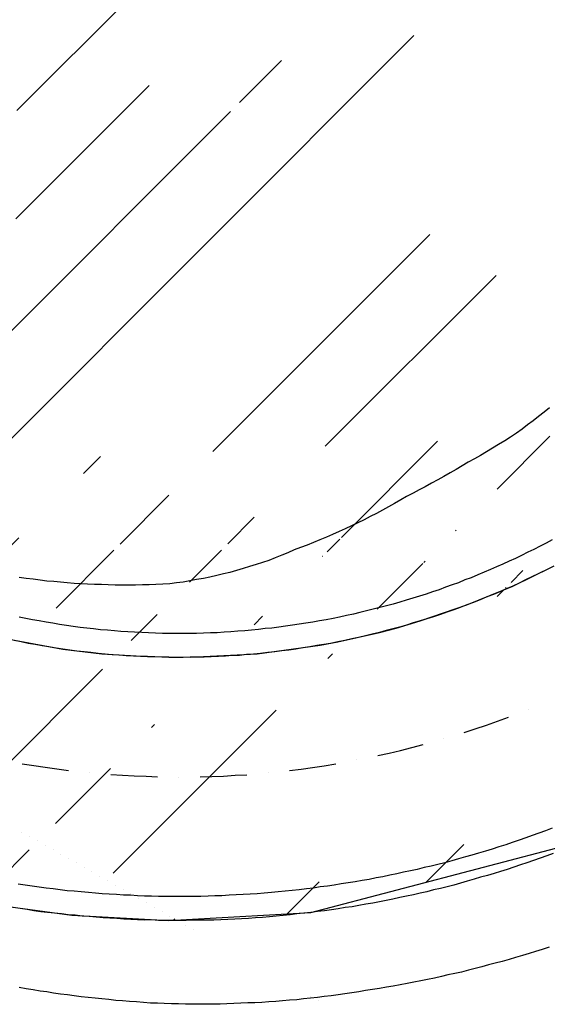
# Model space of a CAD drawing. Units: millimetres. Extents: x 407098 to 410069, y 4355601 to 4357318.
# Drawn here: x 407397 to 407419, y 4356117 to 4356158 of the extents above; entities that cross this region are included whole.
import ezdxf

# ---------------------------------------------------------------- set-up
doc = ezdxf.new("R2010")
doc.units = ezdxf.units.MM
for name, color, linetype in [('3', 3, 'Continuous'), ('5', 5, 'Continuous'), ('6', 6, 'Continuous'), ('7', 7, 'Continuous'), ('Measure_Areas', 7, 'Continuous'), ('ΖΩΝΗ 3', 13, 'Continuous')]:
    doc.layers.add(name, color=color, linetype=linetype)

msp = doc.modelspace()

# ---------------------------------------------------------------- hatches: boundary and pattern name
at = {"layer": 'ΖΩΝΗ 3'}
h = msp.add_hatch(dxfattribs=at)
h.set_pattern_fill('ANSI31', color=256, style=0)
h.set_pattern_definition([(45, (0, 2244.368), (-2.2450640303, 2.2450640303), [])])
h.paths.add_polyline_path([(407411.944979, 4356132.071097), (407412.650035, 4356132.255884), (407413.654388, 4356132.550139), (407413.363628, 4356132.467286), (407413.081806, 4356132.375695), (407412.791046, 4356132.292841), (407412.509024, 4356132.218926), (407412.227001, 4356132.145012), (407411.944979, 4356132.071097), (407410.208152, 4356131.671298), (407409.908253, 4356131.614859), (407409.617091, 4356131.567359), (407409.32593, 4356131.519858), (407409.034769, 4356131.472358), (407408.743607, 4356131.424858), (407408.452446, 4356131.377357), (407408.161284, 4356131.329857), (407407.869922, 4356131.300033), (407407.569822, 4356131.261271), (407407.278461, 4356131.231447), (407406.978361, 4356131.192685), (407406.686999, 4356131.162861), (407406.386698, 4356131.141775), (407406.095336, 4356131.111952), (407405.803774, 4356131.099804), (407405.503473, 4356131.078719), (407405.211911, 4356131.066571), (407404.91161, 4356131.045486), (407404.620048, 4356131.033338), (407404.319547, 4356131.029929), (407404.027784, 4356131.035459), (407403.736221, 4356131.023311), (407403.426781, 4356131.02864), (407403.143957, 4356131.025431), (407402.843255, 4356131.039699), (407402.551492, 4356131.045228), (407402.250791, 4356131.059495), (407401.959028, 4356131.065025), (407401.658326, 4356131.079292), (407401.357624, 4356131.093559), (407401.065661, 4356131.116765), (407400.773697, 4356131.139971), (407400.481734, 4356131.163177), (407400.180832, 4356131.19512), (407399.879929, 4356131.227064), (407399.596704, 4356131.259209), (407399.295802, 4356131.291152), (407399.003638, 4356131.332035), (407398.711473, 4356131.372917), (407400.331283, 4356131.179149), (407402.250791, 4356131.059495), (407404.027784, 4356131.035459), (407406.83268, 4356131.177773), (407409.471511, 4356131.543609), (407410.208152, 4356131.671298)])
edge = h.paths.add_edge_path()
edge.add_line((407417.254499, 4356133.890376), (407416.981817, 4356133.77237))
edge.add_line((407417.527182, 4356134.008381), (407417.254499, 4356133.890376))
edge.add_line((407416.981817, 4356133.77237), (407416.717872, 4356133.663302))
edge.add_line((407398.711473, 4356131.372917), (407398.419309, 4356131.4138))
edge.add_line((407396.089531, 4356131.855856), (407395.805904, 4356131.923354))
edge.add_line((407395.513339, 4356131.999589), (407395.229712, 4356132.067086))
edge.add_line((407395.805904, 4356131.923354), (407395.513339, 4356131.999589))
edge.add_line((407394.937147, 4356132.143322), (407394.662258, 4356132.219758))
edge.add_line((407395.229712, 4356132.067086), (407394.937147, 4356132.143322))
edge.add_line((407394.662258, 4356132.219758), (407394.369693, 4356132.295993))
edge.add_line((407441.992792, 4356141.574037), (407461.600179, 4356187.792323))
edge.add_line((407356.122118, 4356138.482781), (407358.872609, 4356137.577009))
edge.add_line((407427.281334, 4356140.642524), (407429.115711, 4356142.572647))
edge.add_line((407398.711473, 4356131.372917), (407396.089531, 4356131.855856))
edge.add_line((407396.089531, 4356131.855856), (407396.381896, 4356131.797297))
edge.add_line((407396.381896, 4356131.797297), (407396.665522, 4356131.7298))
edge.add_line((407391.557033, 4356133.227578), (407388.003678, 4356134.778357))
edge.add_line((407388.003678, 4356134.778357), (407384.393482, 4356136.664389))
edge.add_line((407354.31682, 4356150.351297), (407343.46846, 4356153.176479))
edge.add_line((407375.212229, 4356141.863868), (407377.658896, 4356140.468482))
edge.add_line((407377.658896, 4356140.468482), (407379.55378, 4356139.402733))
edge.add_line((407384.393482, 4356136.664389), (407382.916905, 4356137.478541))
edge.add_line((407343.468535, 4356153.176796), (407340.943879, 4356142.465101))
edge.add_line((407358.031585, 4356149.37691), (407357.783311, 4356149.444809))
edge.add_line((407379.55378, 4356139.402733), (407381.430987, 4356138.336784))
edge.add_line((407394.515976, 4356132.257876), (407391.557033, 4356133.227578))
edge.add_line((407391.557033, 4356133.227578), (407391.832323, 4356133.115789))
edge.add_line((407391.832323, 4356133.115789), (407392.107412, 4356133.021677))
edge.add_line((407392.107412, 4356133.021677), (407392.39144, 4356132.918826))
edge.add_line((407392.39144, 4356132.918826), (407392.666529, 4356132.824714))
edge.add_line((407453.747427, 4356200.149502), (407462.167247, 4356220.410728))
edge.add_line((407422.810359, 4356136.980904), (407425.058474, 4356138.672637))
edge.add_line((407393.922451, 4356121.073716), (407396.203569, 4356120.635527))
edge.add_line((407450.464007, 4356189.999584), (407451.699531, 4356194.070887))
edge.add_line((407378.296969, 4356127.468538), (407383.192366, 4356124.885516))
edge.add_line((407425.058474, 4356138.672637), (407427.281334, 4356140.642524))
edge.add_line((407452.943793, 4356198.151129), (407453.747427, 4356200.149502))
edge.add_line((407419.258895, 4356134.858932), (407422.810359, 4356136.980904))
edge.add_line((407438.560795, 4356136.713205), (407441.992792, 4356141.574037))
edge.add_line((407413.654388, 4356132.550139), (407415.609063, 4356133.226431))
edge.add_line((407415.609063, 4356133.226431), (407417.527182, 4356134.008381))
edge.add_line((407451.699531, 4356194.070887), (407452.943793, 4356198.151129))
edge.add_line((407371.001761, 4356131.602169), (407378.296969, 4356127.468538))
edge.add_line((407473.255215, 4356215.939931), (407461.324061, 4356220.75071))
edge.add_line((407358.872609, 4356137.577009), (407371.001761, 4356131.602169))
edge.add_line((407383.192366, 4356124.885516), (407388.477305, 4356122.63839))
edge.add_line((407417.527182, 4356134.008381), (407419.258895, 4356134.858932))
edge.add_line((407388.477305, 4356122.63839), (407393.922451, 4356121.073716))
edge.add_line((407340.943879, 4356142.465101), (407356.122118, 4356138.482781))
edge.add_line((407416.846249, 4356134.813881), (407417.110194, 4356134.922949))
edge.add_line((407417.527182, 4356134.008381), (407417.790926, 4356134.135125))
edge.add_line((407410.790074, 4356131.801651), (407411.072297, 4356131.85789))
edge.add_line((407410.499113, 4356131.736475), (407410.790074, 4356131.801651))
edge.add_line((407410.208152, 4356131.671298), (407410.499113, 4356131.736475))
edge.add_line((407413.654388, 4356132.550139), (407413.93621, 4356132.641731))
edge.add_line((407414.499854, 4356132.824913), (407414.772737, 4356132.925243))
edge.add_line((407416.591243, 4356134.696076), (407416.846249, 4356134.813881))
edge.add_line((407414.772737, 4356132.925243), (407415.054559, 4356133.016834))
edge.add_line((407415.054559, 4356133.016834), (407415.327442, 4356133.117163))
edge.add_line((407418.327153, 4356134.397552), (407418.590897, 4356134.524295))
edge.add_line((407438.560795, 4356136.713205), (407432.233484, 4356130.330087))
edge.add_line((407427.91067, 4356141.268422), (407428.111644, 4356141.474009))
edge.add_line((407428.312417, 4356141.697272), (407428.522129, 4356141.911797))
edge.add_line((407422.446329, 4356136.73369), (407422.691995, 4356136.895586))
edge.add_line((407421.946057, 4356136.418635), (407422.200662, 4356136.571794))
edge.add_line((407418.590897, 4356134.524295), (407418.854641, 4356134.651039))
edge.add_line((407421.700391, 4356136.256739), (407421.946057, 4356136.418635))
edge.add_line((407418.063408, 4356134.270808), (407418.327153, 4356134.397552))
edge.add_line((407422.691995, 4356136.895586), (407422.928723, 4356137.066221))
edge.add_line((407427.700958, 4356141.053898), (407427.91067, 4356141.268422))
edge.add_line((407428.722902, 4356142.13506), (407428.914937, 4356142.349384))
edge.add_line((407418.854641, 4356134.651039), (407419.127123, 4356134.786722))
edge.add_line((407431.485627, 4356145.604931), (407431.650846, 4356145.84547))
edge.add_line((407431.824804, 4356146.094946), (407431.990024, 4356146.335485))
edge.add_line((407426.625382, 4356140.025164), (407426.844033, 4356140.23095))
edge.add_line((407434.588761, 4356151.014494), (407436.252532, 4356154.73708))
edge.add_line((407426.41547, 4356139.828315), (407426.625382, 4356140.025164))
edge.add_line((407431.990024, 4356146.335485), (407432.146305, 4356146.584761))
edge.add_line((407417.790926, 4356134.135125), (407418.063408, 4356134.270808))
edge.add_line((407422.928723, 4356137.066221), (407423.17419, 4356137.245794))
edge.add_line((407428.111644, 4356141.474009), (407428.312417, 4356141.697272))
edge.add_line((407431.650846, 4356145.84547), (407431.824804, 4356146.094946))
edge.add_line((407428.522129, 4356141.911797), (407428.722902, 4356142.13506))
edge.add_line((407432.762491, 4356147.590604), (407434.588761, 4356151.014494))
edge.add_line((407419.127123, 4356134.786722), (407419.390667, 4356134.931142))
edge.add_line((407426.187881, 4356139.631266), (407426.41547, 4356139.828315))
edge.add_line((407422.200662, 4356136.571794), (407422.446329, 4356136.73369))
edge.add_line((407388.003678, 4356134.778357), (407386.19858, 4356135.721373))
edge.add_line((407396.089531, 4356131.855856), (407394.515976, 4356132.257876))
edge.add_line((407443.998922, 4356173.944595), (407439.150108, 4356161.903352))
edge.add_line((407363.474668, 4356147.604487), (407358.155722, 4356149.342961))
edge.add_line((407450.464007, 4356189.999584), (407447.231465, 4356181.972089))
edge.add_line((407461.600179, 4356187.792323), (407473.255215, 4356215.939931))
edge.add_line((407425.65959, 4356125.813704), (407420.705849, 4356123.410641))
edge.add_line((407420.705849, 4356123.410641), (407409.081266, 4356120.361755))
edge.add_line((407409.081266, 4356120.361755), (407403.136121, 4356120.029124))
edge.add_line((407382.173946, 4356137.907663), (407378.606338, 4356139.935608))
edge.add_line((407384.393482, 4356136.664389), (407382.173946, 4356137.907663))
edge.add_line((407447.231465, 4356181.972089), (407443.998922, 4356173.944595))
edge.add_line((407378.606338, 4356139.935608), (407373.993365, 4356142.557192))
edge.add_line((407367.724384, 4356145.836203), (407363.474668, 4356147.604487))
edge.add_line((407373.993365, 4356142.557192), (407367.724384, 4356145.836203))
edge.add_line((407358.155722, 4356149.342961), (407354.31682, 4356150.351297))
edge.add_line((407432.233484, 4356130.330087), (407425.65959, 4356125.813704))
edge.add_line((407403.136121, 4356120.029124), (407399.080718, 4356120.252717))
edge.add_line((407433.675626, 4356149.302549), (407431.233428, 4356145.239654))
edge.add_line((407435.420646, 4356152.875787), (407433.675626, 4356149.302549))
edge.add_line((407436.566355, 4356155.514088), (407435.420646, 4356152.875787))
h.paths.add_polyline_path([(407406.83268, 4356131.177773), (407404.027784, 4356131.035459), (407404.319547, 4356131.029929), (407404.620048, 4356131.033338), (407404.91161, 4356131.045486), (407405.211911, 4356131.066571), (407405.503473, 4356131.078719), (407405.803774, 4356131.099804), (407406.095336, 4356131.111952), (407406.386698, 4356131.141775), (407406.686999, 4356131.162861), (407406.978361, 4356131.192685), (407407.278461, 4356131.231447), (407407.569822, 4356131.261271), (407407.869922, 4356131.300033), (407408.161284, 4356131.329857), (407408.452446, 4356131.377357), (407408.743607, 4356131.424858), (407409.034769, 4356131.472358), (407409.32593, 4356131.519858), (407409.617091, 4356131.567359), (407409.908253, 4356131.614859), (407410.208152, 4356131.671298), (407409.471511, 4356131.543609)], flags=16)
h.paths.add_polyline_path([(407400.331283, 4356131.179149), (407398.711473, 4356131.372917), (407399.003638, 4356131.332035), (407399.295802, 4356131.291152), (407399.596704, 4356131.259209), (407399.879929, 4356131.227064), (407400.180832, 4356131.19512), (407400.481734, 4356131.163177), (407400.773697, 4356131.139971), (407401.065661, 4356131.116765), (407401.357624, 4356131.093559), (407401.658326, 4356131.079292), (407401.959028, 4356131.065025), (407402.250791, 4356131.059495)], flags=16)
h.paths.add_polyline_path([(407402.250791, 4356131.059495), (407402.551492, 4356131.045228), (407402.843255, 4356131.039699), (407403.143957, 4356131.025431), (407403.426781, 4356131.02864), (407403.736221, 4356131.023311), (407404.027784, 4356131.035459)], flags=16)
h.paths.add_polyline_path([(407412.227001, 4356132.145012), (407412.509024, 4356132.218926), (407412.791046, 4356132.292841), (407413.081806, 4356132.375695), (407413.363628, 4356132.467286), (407413.654388, 4356132.550139), (407412.650035, 4356132.255884), (407411.944979, 4356132.071097)], flags=16)

# ---------------------------------------------------------------- linework, layer by layer
at = {"layer": '3', "color": 7, "lineweight": 25}
for p, q in [((407419.175855, 4356135.945237), (407418.92105, 4356135.809755)), ((407418.411438, 4356135.538791), (407418.156432, 4356135.420986)), ((407418.666244, 4356135.674273), (407418.411438, 4356135.538791)), ((407418.92105, 4356135.809755), (407418.666244, 4356135.674273)), ((407417.64662, 4356135.167698), (407417.373938, 4356135.049692)), ((407417.892688, 4356135.294242), (407417.64662, 4356135.167698)), ((407418.156432, 4356135.420986), (407417.892688, 4356135.294242)), ((407416.591243, 4356134.696076), (407416.327298, 4356134.587009)), ((407416.846249, 4356134.813881), (407416.591243, 4356134.696076)), ((407417.110194, 4356134.922949), (407416.846249, 4356134.813881)), ((407417.373938, 4356135.049692), (407417.110194, 4356134.922949)), ((407415.526525, 4356134.268545), (407415.253843, 4356134.150539)), ((407415.79067, 4356134.359935), (407415.526525, 4356134.268545)), ((407416.063353, 4356134.477941), (407415.79067, 4356134.359935)), ((407416.327298, 4356134.587009), (407416.063353, 4356134.477941)), ((407414.443931, 4356133.858489), (407414.170847, 4356133.775836)), ((407414.716814, 4356133.958818), (407414.443931, 4356133.858489)), ((407414.989697, 4356134.059148), (407414.716814, 4356133.958818)), ((407415.253843, 4356134.150539), (407414.989697, 4356134.059148)), ((407413.351796, 4356133.510201), (407413.069974, 4356133.41861)), ((407413.62488, 4356133.592854), (407413.351796, 4356133.510201)), ((407413.897964, 4356133.675507), (407413.62488, 4356133.592854)), ((407414.170847, 4356133.775836), (407413.897964, 4356133.675507)), ((407411.686478, 4356133.040498), (407411.413193, 4356132.975522)), ((407411.9685, 4356133.114413), (407411.686478, 4356133.040498)), ((407412.241784, 4356133.17939), (407411.9685, 4356133.114413)), ((407412.523807, 4356133.253304), (407412.241784, 4356133.17939)), ((407412.79689, 4356133.335957), (407412.523807, 4356133.253304)), ((407413.069974, 4356133.41861), (407412.79689, 4356133.335957)), ((407397.150037, 4356132.654595), (407396.875349, 4356132.713354)), ((407397.433463, 4356132.604774), (407397.150037, 4356132.654595)), ((407397.716889, 4356132.554953), (407397.433463, 4356132.604774)), ((407409.720257, 4356132.602739), (407409.446772, 4356132.55544)), ((407410.011419, 4356132.65024), (407409.720257, 4356132.602739)), ((407410.284703, 4356132.715216), (407410.011419, 4356132.65024)), ((407410.575664, 4356132.780393), (407410.284703, 4356132.715216)), ((407410.857887, 4356132.836631), (407410.575664, 4356132.780393)), ((407411.131171, 4356132.901607), (407410.857887, 4356132.836631)), ((407411.413193, 4356132.975522), (407411.131171, 4356132.901607)), ((407398.009254, 4356132.496394), (407397.716889, 4356132.554953)), ((407398.283742, 4356132.455311), (407398.009254, 4356132.496394)), ((407398.567168, 4356132.40549), (407398.283742, 4356132.455311)), ((407398.859332, 4356132.364608), (407398.567168, 4356132.40549)), ((407399.133819, 4356132.323525), (407398.859332, 4356132.364608)), ((407399.425984, 4356132.282643), (407399.133819, 4356132.323525)), ((407399.709209, 4356132.250498), (407399.425984, 4356132.282643)), ((407399.992435, 4356132.218354), (407399.709209, 4356132.250498)), ((407400.27566, 4356132.186209), (407399.992435, 4356132.218354)), ((407406.887485, 4356132.190507), (407406.596123, 4356132.160683)), ((407407.169909, 4356132.229068), (407406.887485, 4356132.190507)), ((407407.452533, 4356132.249954), (407407.169909, 4356132.229068)), ((407407.734956, 4356132.288515), (407407.452533, 4356132.249954)), ((407408.01738, 4356132.327077), (407407.734956, 4356132.288515)), ((407408.308541, 4356132.374577), (407408.01738, 4356132.327077)), ((407408.590965, 4356132.413139), (407408.308541, 4356132.374577)), ((407408.873388, 4356132.451701), (407408.590965, 4356132.413139)), ((407409.164549, 4356132.499201), (407408.873388, 4356132.451701)), ((407409.446772, 4356132.55544), (407409.164549, 4356132.499201)), ((407400.567624, 4356132.163004), (407400.27566, 4356132.186209)), ((407400.859588, 4356132.139798), (407400.567624, 4356132.163004)), ((407401.133875, 4356132.116391), (407400.859588, 4356132.139798)), ((407401.425838, 4356132.093186), (407401.133875, 4356132.116391)), ((407401.708863, 4356132.078718), (407401.425838, 4356132.093186)), ((407402.009565, 4356132.06445), (407401.708863, 4356132.078718)), ((407402.29259, 4356132.049983), (407402.009565, 4356132.06445)), ((407402.575615, 4356132.035515), (407402.29259, 4356132.049983)), ((407402.867378, 4356132.029986), (407402.575615, 4356132.035515)), ((407403.150202, 4356132.033194), (407402.867378, 4356132.029986)), ((407403.441966, 4356132.027665), (407403.150202, 4356132.033194)), ((407403.72479, 4356132.030874), (407403.441966, 4356132.027665)), ((407404.016553, 4356132.025344), (407403.72479, 4356132.030874)), ((407404.299378, 4356132.028553), (407404.016553, 4356132.025344)), ((407404.59094, 4356132.0407), (407404.299378, 4356132.028553)), ((407404.882503, 4356132.052847), (407404.59094, 4356132.0407)), ((407405.165327, 4356132.056056), (407404.882503, 4356132.052847)), ((407405.447951, 4356132.076941), (407405.165327, 4356132.056056)), ((407405.730575, 4356132.097827), (407405.447951, 4356132.076941)), ((407406.030876, 4356132.118912), (407405.730575, 4356132.097827)), ((407406.3135, 4356132.139798), (407406.030876, 4356132.118912)), ((407406.596123, 4356132.160683), (407406.3135, 4356132.139798)), ((407396.986249, 4356123.725025), (407396.986163, 4356123.724938)), ((407397.31537, 4356123.543132), (407397.315285, 4356123.543044)), ((407397.644492, 4356123.361238), (407397.644407, 4356123.361151)), ((407397.964875, 4356123.170406), (407397.96479, 4356123.170319)), ((407398.293997, 4356122.988512), (407398.293912, 4356122.988425)), ((407398.61438, 4356122.79768), (407398.614295, 4356122.797593)), ((407418.945716, 4356122.727717), (407418.672833, 4356122.627388)), ((407419.218599, 4356122.828047), (407418.945716, 4356122.727717)), ((407398.943502, 4356122.615787), (407398.943417, 4356122.6157)), ((407399.272624, 4356122.433893), (407399.272538, 4356122.433806)), ((407417.845044, 4356122.352814), (407417.572161, 4356122.252485)), ((407418.118128, 4356122.435467), (407417.845044, 4356122.352814)), ((407418.391011, 4356122.535796), (407418.118128, 4356122.435467)), ((407418.672833, 4356122.627388), (407418.391011, 4356122.535796)), ((407399.593007, 4356122.243061), (407399.592922, 4356122.242974)), ((407399.922129, 4356122.061168), (407399.922043, 4356122.061081)), ((407416.46235, 4356121.903997), (407416.180327, 4356121.830082)), ((407416.744171, 4356121.995588), (407416.46235, 4356121.903997)), ((407417.017255, 4356122.078241), (407416.744171, 4356121.995588)), ((407417.290339, 4356122.160894), (407417.017255, 4356122.078241)), ((407417.572161, 4356122.252485), (407417.290339, 4356122.160894)), ((407400.242512, 4356121.870336), (407400.242427, 4356121.870248)), ((407400.571634, 4356121.688442), (407400.571548, 4356121.688355)), ((407400.900755, 4356121.506549), (407400.90067, 4356121.506461)), ((407415.061377, 4356121.508008), (407414.779355, 4356121.434093)), ((407415.343399, 4356121.581923), (407415.061377, 4356121.508008)), ((407415.616483, 4356121.664576), (407415.343399, 4356121.581923)), ((407415.907244, 4356121.747429), (407415.616483, 4356121.664576)), ((407416.180327, 4356121.830082), (407415.907244, 4356121.747429)), ((407401.229877, 4356121.324655), (407401.229792, 4356121.324568)), ((407401.55026, 4356121.133823), (407401.550175, 4356121.133736)), ((407413.368842, 4356121.099872), (407413.086619, 4356121.043634)), ((407413.650864, 4356121.173787), (407413.368842, 4356121.099872)), ((407413.933087, 4356121.230025), (407413.650864, 4356121.173787)), ((407414.215109, 4356121.30394), (407413.933087, 4356121.230025)), ((407414.50607, 4356121.369117), (407414.215109, 4356121.30394)), ((407414.779355, 4356121.434093), (407414.50607, 4356121.369117)), ((407401.879382, 4356120.95193), (407401.879297, 4356120.951842)), ((407402.199766, 4356120.761097), (407402.19968, 4356120.76101)), ((407411.084444, 4356120.658503), (407410.802221, 4356120.602265)), ((407411.375605, 4356120.706004), (407411.084444, 4356120.658503)), ((407411.666767, 4356120.753504), (407411.375605, 4356120.706004)), ((407411.94899, 4356120.809742), (407411.666767, 4356120.753504)), ((407412.231212, 4356120.86598), (407411.94899, 4356120.809742)), ((407412.513435, 4356120.922219), (407412.231212, 4356120.86598)), ((407412.804396, 4356120.987396), (407412.513435, 4356120.922219)), ((407413.086619, 4356121.043634), (407412.804396, 4356120.987396)), ((407396.916403, 4356120.524282), (407396.632976, 4356120.574103)), ((407397.208567, 4356120.4834), (407396.916403, 4356120.524282)), ((407397.491993, 4356120.433579), (407397.208567, 4356120.4834)), ((407397.784157, 4356120.392697), (407397.491993, 4356120.433579)), ((407398.067383, 4356120.360552), (407397.784157, 4356120.392697)), ((407398.350608, 4356120.328408), (407398.067383, 4356120.360552)), ((407398.65151, 4356120.296464), (407398.350608, 4356120.328408)), ((407398.934736, 4356120.26432), (407398.65151, 4356120.296464)), ((407399.2267, 4356120.241114), (407398.934736, 4356120.26432)), ((407402.528887, 4356120.579204), (407402.528802, 4356120.579117)), ((407402.858009, 4356120.39731), (407402.857923, 4356120.397223)), ((407408.216119, 4356120.263546), (407407.924757, 4356120.233722)), ((407408.498542, 4356120.302108), (407408.216119, 4356120.263546)), ((407408.789904, 4356120.331932), (407408.498542, 4356120.302108)), ((407409.081266, 4356120.361755), (407408.789904, 4356120.331932)), ((407409.363689, 4356120.400317), (407409.081266, 4356120.361755)), ((407409.655051, 4356120.430141), (407409.363689, 4356120.400317)), ((407409.946213, 4356120.477641), (407409.655051, 4356120.430141)), ((407410.228636, 4356120.516203), (407409.946213, 4356120.477641)), ((407410.519798, 4356120.563703), (407410.228636, 4356120.516203)), ((407410.802221, 4356120.602265), (407410.519798, 4356120.563703)), ((407399.509925, 4356120.20897), (407399.2267, 4356120.241114)), ((407399.801889, 4356120.185764), (407399.509925, 4356120.20897)), ((407400.093852, 4356120.162558), (407399.801889, 4356120.185764)), ((407400.385816, 4356120.139352), (407400.093852, 4356120.162558)), ((407400.668841, 4356120.124884), (407400.385816, 4356120.139352)), ((407400.960805, 4356120.101678), (407400.668841, 4356120.124884)), ((407401.252768, 4356120.078473), (407400.960805, 4356120.101678)), ((407401.544531, 4356120.072943), (407401.252768, 4356120.078473)), ((407401.827556, 4356120.058476), (407401.544531, 4356120.072943)), ((407402.128258, 4356120.044208), (407401.827556, 4356120.058476)), ((407402.411082, 4356120.047417), (407402.128258, 4356120.044208)), ((407402.703046, 4356120.024211), (407402.411082, 4356120.047417)), ((407402.98587, 4356120.02742), (407402.703046, 4356120.024211)), ((407403.286372, 4356120.030829), (407402.98587, 4356120.02742)), ((407403.178392, 4356120.206478), (407403.178307, 4356120.206391)), ((407403.578135, 4356120.0253), (407403.286372, 4356120.030829)), ((407403.507514, 4356120.024585), (407403.507428, 4356120.024498)), ((407403.860959, 4356120.028508), (407403.578135, 4356120.0253)), ((407404.16146, 4356120.031918), (407403.860959, 4356120.028508)), ((407404.444285, 4356120.035126), (407404.16146, 4356120.031918)), ((407404.744786, 4356120.038536), (407404.444285, 4356120.035126)), ((407405.02761, 4356120.041744), (407404.744786, 4356120.038536)), ((407405.319173, 4356120.053892), (407405.02761, 4356120.041744)), ((407405.610735, 4356120.066039), (407405.319173, 4356120.053892)), ((407405.893359, 4356120.086924), (407405.610735, 4356120.066039)), ((407406.184922, 4356120.099071), (407405.893359, 4356120.086924)), ((407406.476484, 4356120.111218), (407406.184922, 4356120.099071)), ((407406.767846, 4356120.141042), (407406.476484, 4356120.111218)), ((407407.059409, 4356120.153189), (407406.767846, 4356120.141042)), ((407407.350771, 4356120.183013), (407407.059409, 4356120.153189)), ((407407.633395, 4356120.203898), (407407.350771, 4356120.183013)), ((407407.924757, 4356120.233722), (407407.633395, 4356120.203898)), ((407403.836836, 4356119.825015), (407403.836751, 4356119.824927)), ((407404.157019, 4356119.651859), (407404.156934, 4356119.651772)), ((407409.050353, 4356116.861087), (407409.050267, 4356116.861)), ((407409.379474, 4356116.679193), (407409.379389, 4356116.679106))]:
    msp.add_line(p, q, dxfattribs=at)
at = {"layer": '5', "color": 7, "lineweight": 25}
for p, q in [((407419.127123, 4356134.786722), (407418.854641, 4356134.651039)), ((407418.063408, 4356134.270808), (407417.790926, 4356134.135125)), ((407418.327153, 4356134.397552), (407418.063408, 4356134.270808)), ((407418.590897, 4356134.524295), (407418.327153, 4356134.397552)), ((407418.854641, 4356134.651039), (407418.590897, 4356134.524295)), ((407417.254499, 4356133.890376), (407416.981817, 4356133.77237)), ((407417.527182, 4356134.008381), (407417.254499, 4356133.890376)), ((407417.790926, 4356134.135125), (407417.527182, 4356134.008381)), ((407416.163568, 4356133.436029), (407415.881947, 4356133.326761)), ((407416.436251, 4356133.554034), (407416.163568, 4356133.436029)), ((407416.717872, 4356133.663302), (407416.436251, 4356133.554034)), ((407416.981817, 4356133.77237), (407416.717872, 4356133.663302)), ((407415.054559, 4356133.016834), (407414.772737, 4356132.925243)), ((407415.327442, 4356133.117163), (407415.054559, 4356133.016834)), ((407415.609063, 4356133.226431), (407415.327442, 4356133.117163)), ((407415.881947, 4356133.326761), (407415.609063, 4356133.226431)), ((407413.93621, 4356132.641731), (407413.654388, 4356132.550139)), ((407414.209294, 4356132.724383), (407413.93621, 4356132.641731)), ((407414.499854, 4356132.824913), (407414.209294, 4356132.724383)), ((407414.772737, 4356132.925243), (407414.499854, 4356132.824913)), ((407412.509024, 4356132.218926), (407412.227001, 4356132.145012)), ((407412.791046, 4356132.292841), (407412.509024, 4356132.218926)), ((407413.081806, 4356132.375695), (407412.791046, 4356132.292841)), ((407413.363628, 4356132.467286), (407413.081806, 4356132.375695)), ((407413.654388, 4356132.550139), (407413.363628, 4356132.467286)), ((407410.790074, 4356131.801651), (407410.499113, 4356131.736475)), ((407411.072297, 4356131.85789), (407410.790074, 4356131.801651)), ((407411.363258, 4356131.923067), (407411.072297, 4356131.85789)), ((407411.64528, 4356131.996981), (407411.363258, 4356131.923067)), ((407411.944979, 4356132.071097), (407411.64528, 4356131.996981)), ((407412.227001, 4356132.145012), (407411.944979, 4356132.071097)), ((407396.966625, 4356131.680179), (407396.665522, 4356131.7298)), ((407397.250252, 4356131.612682), (407396.966625, 4356131.680179)), ((407397.542416, 4356131.5718), (407397.250252, 4356131.612682)), ((407397.83478, 4356131.513241), (407397.542416, 4356131.5718)), ((407398.118207, 4356131.46342), (407397.83478, 4356131.513241)), ((407398.419309, 4356131.4138), (407398.118207, 4356131.46342)), ((407398.711473, 4356131.372917), (407398.419309, 4356131.4138)), ((407399.003638, 4356131.332035), (407398.711473, 4356131.372917)), ((407408.452446, 4356131.377357), (407408.161284, 4356131.329857)), ((407408.743607, 4356131.424858), (407408.452446, 4356131.377357)), ((407409.034769, 4356131.472358), (407408.743607, 4356131.424858)), ((407409.32593, 4356131.519858), (407409.034769, 4356131.472358)), ((407409.617091, 4356131.567359), (407409.32593, 4356131.519858)), ((407409.908253, 4356131.614859), (407409.617091, 4356131.567359)), ((407410.208152, 4356131.671298), (407409.908253, 4356131.614859)), ((407410.499113, 4356131.736475), (407410.208152, 4356131.671298)), ((407399.295802, 4356131.291152), (407399.003638, 4356131.332035)), ((407399.596704, 4356131.259209), (407399.295802, 4356131.291152)), ((407399.879929, 4356131.227064), (407399.596704, 4356131.259209)), ((407400.180832, 4356131.19512), (407399.879929, 4356131.227064)), ((407400.481734, 4356131.163177), (407400.180832, 4356131.19512)), ((407400.773697, 4356131.139971), (407400.481734, 4356131.163177)), ((407401.065661, 4356131.116765), (407400.773697, 4356131.139971)), ((407401.357624, 4356131.093559), (407401.065661, 4356131.116765)), ((407401.658326, 4356131.079292), (407401.357624, 4356131.093559)), ((407401.959028, 4356131.065025), (407401.658326, 4356131.079292)), ((407402.250791, 4356131.059495), (407401.959028, 4356131.065025)), ((407402.551492, 4356131.045228), (407402.250791, 4356131.059495)), ((407402.843255, 4356131.039699), (407402.551492, 4356131.045228)), ((407403.143957, 4356131.025431), (407402.843255, 4356131.039699)), ((407403.426781, 4356131.02864), (407403.143957, 4356131.025431)), ((407403.736221, 4356131.023311), (407403.426781, 4356131.02864)), ((407404.027784, 4356131.035459), (407403.736221, 4356131.023311)), ((407404.319547, 4356131.029929), (407404.027784, 4356131.035459)), ((407404.620048, 4356131.033338), (407404.319547, 4356131.029929)), ((407404.91161, 4356131.045486), (407404.620048, 4356131.033338)), ((407405.211911, 4356131.066571), (407404.91161, 4356131.045486)), ((407405.503473, 4356131.078719), (407405.211911, 4356131.066571)), ((407405.803774, 4356131.099804), (407405.503473, 4356131.078719)), ((407406.095336, 4356131.111952), (407405.803774, 4356131.099804)), ((407406.386698, 4356131.141775), (407406.095336, 4356131.111952)), ((407406.686999, 4356131.162861), (407406.386698, 4356131.141775)), ((407406.978361, 4356131.192685), (407406.686999, 4356131.162861)), ((407407.278461, 4356131.231447), (407406.978361, 4356131.192685)), ((407407.569822, 4356131.261271), (407407.278461, 4356131.231447)), ((407407.869922, 4356131.300033), (407407.569822, 4356131.261271)), ((407408.161284, 4356131.329857), (407407.869922, 4356131.300033)), ((407418.343826, 4356123.578311), (407418.070943, 4356123.477981)), ((407418.616709, 4356123.67864), (407418.343826, 4356123.578311)), ((407418.889593, 4356123.778969), (407418.616709, 4356123.67864)), ((407419.171214, 4356123.888237), (407418.889593, 4356123.778969)), ((407417.234416, 4356123.194469), (407416.943656, 4356123.111616)), ((407417.498561, 4356123.28586), (407417.234416, 4356123.194469)), ((407417.789121, 4356123.38639), (407417.498561, 4356123.28586)), ((407418.070943, 4356123.477981), (407417.789121, 4356123.38639)), ((407415.816168, 4356122.762927), (407415.543084, 4356122.680274)), ((407416.09819, 4356122.836842), (407415.816168, 4356122.762927)), ((407416.380012, 4356122.928433), (407416.09819, 4356122.836842)), ((407416.670772, 4356123.011287), (407416.380012, 4356122.928433)), ((407416.943656, 4356123.111616), (407416.670772, 4356123.011287)), ((407414.397519, 4356122.366738), (407414.106558, 4356122.301561)), ((407414.679541, 4356122.440653), (407414.397519, 4356122.366738)), ((407414.970301, 4356122.523506), (407414.679541, 4356122.440653)), ((407415.252324, 4356122.597421), (407414.970301, 4356122.523506)), ((407415.543084, 4356122.680274), (407415.252324, 4356122.597421)), ((407412.387207, 4356121.919639), (407412.096246, 4356121.854462)), ((407412.66943, 4356121.975877), (407412.387207, 4356121.919639)), ((407412.960391, 4356122.041054), (407412.66943, 4356121.975877)), ((407413.242614, 4356122.097293), (407412.960391, 4356122.041054)), ((407413.533575, 4356122.162469), (407413.242614, 4356122.097293)), ((407413.815597, 4356122.236384), (407413.533575, 4356122.162469)), ((407414.106558, 4356122.301561), (407413.815597, 4356122.236384)), ((407397.135168, 4356121.499099), (407396.843004, 4356121.539981)), ((407397.427332, 4356121.458216), (407397.135168, 4356121.499099)), ((407410.058317, 4356121.504284), (407409.775893, 4356121.465722)), ((407410.349478, 4356121.551784), (407410.058317, 4356121.504284)), ((407410.64064, 4356121.599284), (407410.349478, 4356121.551784)), ((407410.931801, 4356121.646785), (407410.64064, 4356121.599284)), ((407411.222963, 4356121.694285), (407410.931801, 4356121.646785)), ((407411.514124, 4356121.741785), (407411.222963, 4356121.694285)), ((407411.805085, 4356121.806962), (407411.514124, 4356121.741785)), ((407412.096246, 4356121.854462), (407411.805085, 4356121.806962)), ((407397.719496, 4356121.417334), (407397.427332, 4356121.458216)), ((407398.01166, 4356121.376452), (407397.719496, 4356121.417334)), ((407398.294886, 4356121.344307), (407398.01166, 4356121.376452)), ((407398.595788, 4356121.312363), (407398.294886, 4356121.344307)), ((407398.887952, 4356121.271481), (407398.595788, 4356121.312363)), ((407399.179916, 4356121.248275), (407398.887952, 4356121.271481)), ((407399.471879, 4356121.225069), (407399.179916, 4356121.248275)), ((407399.772781, 4356121.193126), (407399.471879, 4356121.225069)), ((407400.064745, 4356121.16992), (407399.772781, 4356121.193126)), ((407400.356708, 4356121.146714), (407400.064745, 4356121.16992)), ((407400.648672, 4356121.123508), (407400.356708, 4356121.146714)), ((407400.949374, 4356121.109241), (407400.648672, 4356121.123508)), ((407401.241337, 4356121.086035), (407400.949374, 4356121.109241)), ((407401.5331, 4356121.080506), (407401.241337, 4356121.086035)), ((407401.825064, 4356121.0573), (407401.5331, 4356121.080506)), ((407405.661072, 4356121.083141), (407405.360771, 4356121.062055)), ((407405.952634, 4356121.095288), (407405.661072, 4356121.083141)), ((407406.244197, 4356121.107436), (407405.952634, 4356121.095288)), ((407406.544497, 4356121.128521), (407406.244197, 4356121.107436)), ((407406.83606, 4356121.140669), (407406.544497, 4356121.128521)), ((407407.127422, 4356121.170492), (407406.83606, 4356121.140669)), ((407407.427722, 4356121.191578), (407407.127422, 4356121.170492)), ((407407.719084, 4356121.221402), (407407.427722, 4356121.191578)), ((407408.010446, 4356121.251226), (407407.719084, 4356121.221402)), ((407408.301808, 4356121.28105), (407408.010446, 4356121.251226)), ((407408.59317, 4356121.310873), (407408.301808, 4356121.28105)), ((407408.89327, 4356121.349636), (407408.59317, 4356121.310873)), ((407409.184632, 4356121.379459), (407408.89327, 4356121.349636)), ((407409.475793, 4356121.42696), (407409.184632, 4356121.379459)), ((407409.775893, 4356121.465722), (407409.475793, 4356121.42696)), ((407402.125765, 4356121.043033), (407401.825064, 4356121.0573)), ((407402.417528, 4356121.037503), (407402.125765, 4356121.043033)), ((407402.709292, 4356121.031974), (407402.417528, 4356121.037503)), ((407403.001055, 4356121.026445), (407402.709292, 4356121.031974)), ((407403.301556, 4356121.029854), (407403.001055, 4356121.026445)), ((407403.593319, 4356121.024325), (407403.301556, 4356121.029854)), ((407403.89382, 4356121.027734), (407403.593319, 4356121.024325)), ((407404.185583, 4356121.022205), (407403.89382, 4356121.027734)), ((407404.477145, 4356121.034352), (407404.185583, 4356121.022205)), ((407404.777646, 4356121.037761), (407404.477145, 4356121.034352)), ((407405.069209, 4356121.049908), (407404.777646, 4356121.037761)), ((407405.360771, 4356121.062055), (407405.069209, 4356121.049908))]:
    msp.add_line(p, q, dxfattribs=at)
at = {"layer": '6', "color": 7, "lineweight": 25}
for p, q in [((407416.884094, 4356128.361546), (407417.341879, 4356128.525849)), ((407418.169152, 4356128.853539), (407418.169066, 4356128.853452)), ((407415.959586, 4356128.041678), (407416.426309, 4356128.197243)), ((407416.426309, 4356128.197243), (407416.884094, 4356128.361546)), ((407415.492862, 4356127.886113), (407415.959586, 4356128.041678)), ((407412.831928, 4356127.131093), (407413.307791, 4356127.260244)), ((407413.307791, 4356127.260244), (407413.774915, 4356127.380456)), ((407414.638544, 4356127.620164), (407414.638458, 4356127.620077)), ((407411.879601, 4356126.925822), (407412.355865, 4356127.019619)), ((407412.355865, 4356127.019619), (407412.831928, 4356127.131093)), ((407396.997967, 4356126.580199), (407397.484974, 4356126.50617)), ((407397.484974, 4356126.50617), (407397.971981, 4356126.43214)), ((407397.971981, 4356126.43214), (407398.45005, 4356126.366849)), ((407408.668489, 4356126.359027), (407409.153892, 4356126.42641)), ((407409.153892, 4356126.42641), (407409.639294, 4356126.493793)), ((407409.639294, 4356126.493793), (407410.124497, 4356126.578852)), ((407410.997866, 4356126.739117), (407410.99778, 4356126.73903)), ((407398.45005, 4356126.366849), (407398.937057, 4356126.292819)), ((407399.83091, 4356126.205813), (407399.830825, 4356126.205726)), ((407400.715654, 4356126.12737), (407401.202059, 4356126.106371)), ((407401.202059, 4356126.106371), (407401.688665, 4356126.067694)), ((407401.688665, 4356126.067694), (407402.183809, 4356126.055633)), ((407402.183809, 4356126.055633), (407402.670214, 4356126.034633)), ((407403.563265, 4356126.018333), (407403.56318, 4356126.018246)), ((407404.455745, 4356126.037211), (407404.941749, 4356126.051565)), ((407404.941749, 4356126.051565), (407405.427753, 4356126.065918)), ((407405.427753, 4356126.065918), (407405.913557, 4356126.097948)), ((407405.913557, 4356126.097948), (407406.408299, 4356126.121239)), ((407407.300348, 4356126.193322), (407407.300262, 4356126.193235)), ((407408.191824, 4356126.300583), (407408.668489, 4356126.359027))]:
    msp.add_line(p, q, dxfattribs=at)
at = {"layer": '7', "color": 7, "lineweight": 25}
for p, q in [((407418.832467, 4356141.28034), (407418.604677, 4356141.100968)), ((407419.060256, 4356141.459713), (407418.832467, 4356141.28034)), ((407418.376888, 4356140.921596), (407418.14016, 4356140.750961)), ((407418.604677, 4356141.100968), (407418.376888, 4356140.921596)), ((407417.91237, 4356140.571589), (407417.675642, 4356140.400955)), ((407418.14016, 4356140.750961), (407417.91237, 4356140.571589)), ((407417.193047, 4356140.0861), (407416.929704, 4356139.924003)), ((407417.429976, 4356140.239058), (407417.193047, 4356140.0861)), ((407417.675642, 4356140.400955), (407417.429976, 4356140.239058)), ((407416.429232, 4356139.626625), (407416.174627, 4356139.473467)), ((407416.683837, 4356139.779783), (407416.429232, 4356139.626625)), ((407416.929704, 4356139.924003), (407416.683837, 4356139.779783)), ((407415.92876, 4356139.329247), (407415.665216, 4356139.184826)), ((407416.174627, 4356139.473467), (407415.92876, 4356139.329247)), ((407415.164744, 4356138.887448), (407414.9012, 4356138.743028)), ((407415.410611, 4356139.031668), (407415.164744, 4356138.887448)), ((407415.665216, 4356139.184826), (407415.410611, 4356139.031668)), ((407414.391789, 4356138.454387), (407414.128246, 4356138.309967)), ((407414.637657, 4356138.598607), (407414.391789, 4356138.454387)), ((407414.9012, 4356138.743028), (407414.637657, 4356138.598607)), ((407413.609897, 4356138.030065), (407413.355091, 4356137.894583)), ((407413.864702, 4356138.165547), (407413.609897, 4356138.030065)), ((407414.128246, 4356138.309967), (407413.864702, 4356138.165547)), ((407412.836742, 4356137.614681), (407412.582137, 4356137.461522)), ((407413.082609, 4356137.7589), (407412.836742, 4356137.614681)), ((407413.355091, 4356137.894583), (407413.082609, 4356137.7589)), ((407412.072525, 4356137.190558), (407411.826658, 4356137.046339)), ((407412.327331, 4356137.32604), (407412.072525, 4356137.190558)), ((407412.582137, 4356137.461522), (407412.327331, 4356137.32604)), ((407411.308108, 4356136.784113), (407411.044364, 4356136.657369)), ((407411.562914, 4356136.919595), (407411.308108, 4356136.784113)), ((407411.826658, 4356137.046339), (407411.562914, 4356136.919595)), ((407410.516876, 4356136.403881), (407410.26187, 4356136.286076)), ((407410.78062, 4356136.530625), (407410.516876, 4356136.403881)), ((407411.044364, 4356136.657369), (407410.78062, 4356136.530625)), ((407409.452559, 4356135.940997), (407409.188615, 4356135.831929)), ((407409.734181, 4356136.050265), (407409.452559, 4356135.940997)), ((407409.989187, 4356136.16807), (407409.734181, 4356136.050265)), ((407410.26187, 4356136.286076), (407409.989187, 4356136.16807)), ((407408.378904, 4356135.522203), (407408.115159, 4356135.39546)), ((407408.651787, 4356135.622533), (407408.378904, 4356135.522203)), ((407408.92467, 4356135.722862), (407408.651787, 4356135.622533)), ((407409.188615, 4356135.831929), (407408.92467, 4356135.722862)), ((407407.323125, 4356135.085934), (407407.058979, 4356134.994543)), ((407407.587069, 4356135.195001), (407407.323125, 4356135.085934)), ((407407.859953, 4356135.295331), (407407.587069, 4356135.195001)), ((407408.115159, 4356135.39546), (407407.859953, 4356135.295331)), ((407405.966644, 4356134.663932), (407405.69356, 4356134.581279)), ((407406.248667, 4356134.737847), (407405.966644, 4356134.663932)), ((407406.512812, 4356134.829238), (407406.248667, 4356134.737847)), ((407406.785896, 4356134.91189), (407406.512812, 4356134.829238)), ((407407.058979, 4356134.994543), (407406.785896, 4356134.91189)), ((407397.175277, 4356134.325528), (407396.883113, 4356134.366411)), ((407397.458502, 4356134.293384), (407397.175277, 4356134.325528)), ((407397.750667, 4356134.252502), (407397.458502, 4356134.293384)), ((407398.033892, 4356134.220357), (407397.750667, 4356134.252502)), ((407404.300323, 4356134.282612), (407404.0181, 4356134.226373)), ((407404.591485, 4356134.330112), (407404.300323, 4356134.282612)), ((407404.856031, 4356134.38615), (407404.591485, 4356134.330112)), ((407405.146992, 4356134.451327), (407404.856031, 4356134.38615)), ((407405.420276, 4356134.516303), (407405.146992, 4356134.451327)), ((407405.69356, 4356134.581279), (407405.420276, 4356134.516303)), ((407398.325856, 4356134.197151), (407398.033892, 4356134.220357)), ((407398.600143, 4356134.173745), (407398.325856, 4356134.197151)), ((407398.883368, 4356134.141601), (407398.600143, 4356134.173745)), ((407399.175332, 4356134.118395), (407398.883368, 4356134.141601)), ((407399.458357, 4356134.103927), (407399.175332, 4356134.118395)), ((407399.741382, 4356134.089459), (407399.458357, 4356134.103927)), ((407400.024407, 4356134.074991), (407399.741382, 4356134.089459)), ((407400.31617, 4356134.069462), (407400.024407, 4356134.074991)), ((407400.607933, 4356134.063933), (407400.31617, 4356134.069462)), ((407400.890958, 4356134.049465), (407400.607933, 4356134.063933)), ((407401.173783, 4356134.052674), (407400.890958, 4356134.049465)), ((407401.465546, 4356134.047144), (407401.173783, 4356134.052674)), ((407401.74837, 4356134.050353), (407401.465546, 4356134.047144)), ((407402.039933, 4356134.0625), (407401.74837, 4356134.050353)), ((407402.322757, 4356134.065709), (407402.039933, 4356134.0625)), ((407402.596643, 4356134.077656), (407402.322757, 4356134.065709)), ((407402.888206, 4356134.089803), (407402.596643, 4356134.077656)), ((407403.179768, 4356134.10195), (407402.888206, 4356134.089803)), ((407403.462192, 4356134.140512), (407403.179768, 4356134.10195)), ((407403.744615, 4356134.179074), (407403.462192, 4356134.140512)), ((407404.0181, 4356134.226373), (407403.744615, 4356134.179074)), ((407418.205336, 4356118.644352), (407417.932252, 4356118.561699)), ((407418.47842, 4356118.727005), (407418.205336, 4356118.644352)), ((407418.760242, 4356118.818596), (407418.47842, 4356118.727005)), ((407419.042064, 4356118.910188), (407418.760242, 4356118.818596)), ((407416.795625, 4356118.239425), (407416.513603, 4356118.16551)), ((407417.077648, 4356118.31334), (407416.795625, 4356118.239425)), ((407417.368408, 4356118.396193), (407417.077648, 4356118.31334)), ((407417.641492, 4356118.478846), (407417.368408, 4356118.396193)), ((407417.932252, 4356118.561699), (407417.641492, 4356118.478846)), ((407415.103291, 4356117.813613), (407414.81233, 4356117.748436)), ((407415.385514, 4356117.869851), (407415.103291, 4356117.813613)), ((407415.667536, 4356117.943766), (407415.385514, 4356117.869851)), ((407415.949558, 4356118.017681), (407415.667536, 4356117.943766)), ((407416.231581, 4356118.091596), (407415.949558, 4356118.017681)), ((407416.513603, 4356118.16551), (407416.231581, 4356118.091596)), ((407413.101516, 4356117.393129), (407412.819294, 4356117.336891)), ((407413.392678, 4356117.440629), (407413.101516, 4356117.393129)), ((407413.674901, 4356117.496868), (407413.392678, 4356117.440629)), ((407413.957124, 4356117.553106), (407413.674901, 4356117.496868)), ((407414.248085, 4356117.618283), (407413.957124, 4356117.553106)), ((407414.539045, 4356117.68346), (407414.248085, 4356117.618283)), ((407414.81233, 4356117.748436), (407414.539045, 4356117.68346)), ((407397.166624, 4356117.168148), (407396.883198, 4356117.217968)), ((407397.458788, 4356117.127265), (407397.166624, 4356117.168148)), ((407397.751153, 4356117.068707), (407397.458788, 4356117.127265)), ((407398.034379, 4356117.036562), (407397.751153, 4356117.068707)), ((407398.317805, 4356116.986741), (407398.034379, 4356117.036562)), ((407398.609969, 4356116.945859), (407398.317805, 4356116.986741)), ((407410.507679, 4356116.957089), (407410.225255, 4356116.918527)), ((407410.79884, 4356117.004589), (407410.507679, 4356116.957089)), ((407411.081264, 4356117.043151), (407410.79884, 4356117.004589)), ((407411.372425, 4356117.090651), (407411.081264, 4356117.043151)), ((407411.663586, 4356117.138152), (407411.372425, 4356117.090651)), ((407411.954748, 4356117.185652), (407411.663586, 4356117.138152)), ((407412.245909, 4356117.233152), (407411.954748, 4356117.185652)), ((407412.528333, 4356117.271714), (407412.245909, 4356117.233152)), ((407412.819294, 4356117.336891), (407412.528333, 4356117.271714)), ((407398.893195, 4356116.913715), (407398.609969, 4356116.945859)), ((407399.185359, 4356116.872832), (407398.893195, 4356116.913715)), ((407399.477523, 4356116.83195), (407399.185359, 4356116.872832)), ((407399.760748, 4356116.799805), (407399.477523, 4356116.83195)), ((407400.052712, 4356116.7766), (407399.760748, 4356116.799805)), ((407400.335938, 4356116.744455), (407400.052712, 4356116.7766)), ((407400.627901, 4356116.721249), (407400.335938, 4356116.744455)), ((407400.920065, 4356116.680367), (407400.627901, 4356116.721249)), ((407401.20309, 4356116.665899), (407400.920065, 4356116.680367)), ((407401.495054, 4356116.642693), (407401.20309, 4356116.665899)), ((407401.787018, 4356116.619488), (407401.495054, 4356116.642693)), ((407402.078981, 4356116.596282), (407401.787018, 4356116.619488)), ((407402.370945, 4356116.573076), (407402.078981, 4356116.596282)), ((407402.662708, 4356116.567547), (407402.370945, 4356116.573076)), ((407402.945733, 4356116.553079), (407402.662708, 4356116.567547)), ((407403.246434, 4356116.538812), (407402.945733, 4356116.553079)), ((407405.862762, 4356116.550815), (407405.571199, 4356116.538668)), ((407406.154324, 4356116.562963), (407405.862762, 4356116.550815)), ((407406.445887, 4356116.57511), (407406.154324, 4356116.562963)), ((407406.737449, 4356116.587257), (407406.445887, 4356116.57511)), ((407407.029012, 4356116.599404), (407406.737449, 4356116.587257)), ((407407.320374, 4356116.629228), (407407.029012, 4356116.599404)), ((407407.611936, 4356116.641375), (407407.320374, 4356116.629228)), ((407407.89456, 4356116.662261), (407407.611936, 4356116.641375)), ((407408.185922, 4356116.692084), (407407.89456, 4356116.662261)), ((407408.486223, 4356116.71317), (407408.185922, 4356116.692084)), ((407408.777585, 4356116.742994), (407408.486223, 4356116.71317)), ((407409.068947, 4356116.772818), (407408.777585, 4356116.742994)), ((407409.35137, 4356116.811379), (407409.068947, 4356116.772818)), ((407409.642732, 4356116.841203), (407409.35137, 4356116.811379)), ((407409.934094, 4356116.871027), (407409.642732, 4356116.841203)), ((407410.225255, 4356116.918527), (407409.934094, 4356116.871027)), ((407403.538198, 4356116.533282), (407403.246434, 4356116.538812)), ((407403.829961, 4356116.527753), (407403.538198, 4356116.533282)), ((407404.112785, 4356116.530962), (407403.829961, 4356116.527753)), ((407404.404548, 4356116.525432), (407404.112785, 4356116.530962)), ((407404.696311, 4356116.519903), (407404.404548, 4356116.525432)), ((407404.987874, 4356116.53205), (407404.696311, 4356116.519903)), ((407405.279637, 4356116.526521), (407404.987874, 4356116.53205)), ((407405.571199, 4356116.538668), (407405.279637, 4356116.526521))]:
    msp.add_line(p, q, dxfattribs=at)
at = {"layer": 'Measure_Areas', "color": 1}
for p, q in [((407417.527182, 4356134.008381), (407419.258895, 4356134.858932)), ((407415.609063, 4356133.226431), (407417.527182, 4356134.008381)), ((407413.654388, 4356132.550139), (407415.609063, 4356133.226431)), ((407411.944979, 4356132.071097), (407412.650035, 4356132.255884)), ((407412.650035, 4356132.255884), (407413.654388, 4356132.550139)), ((407396.089531, 4356131.855856), (407398.711473, 4356131.372917)), ((407410.208152, 4356131.671298), (407411.944979, 4356132.071097)), ((407398.711473, 4356131.372917), (407400.331283, 4356131.179149)), ((407406.83268, 4356131.177773), (407409.471511, 4356131.543609)), ((407409.471511, 4356131.543609), (407410.208152, 4356131.671298)), ((407400.331283, 4356131.179149), (407402.250791, 4356131.059495)), ((407402.250791, 4356131.059495), (407404.027784, 4356131.035459)), ((407404.027784, 4356131.035459), (407406.83268, 4356131.177773)), ((407409.081266, 4356120.361755), (407420.705849, 4356123.410641)), ((407396.203569, 4356120.635527), (407399.080718, 4356120.252717)), ((407399.080718, 4356120.252717), (407403.136121, 4356120.029124)), ((407403.136121, 4356120.029124), (407409.081266, 4356120.361755))]:
    msp.add_line(p, q, dxfattribs=at)

doc.saveas('drawing.dxf')
